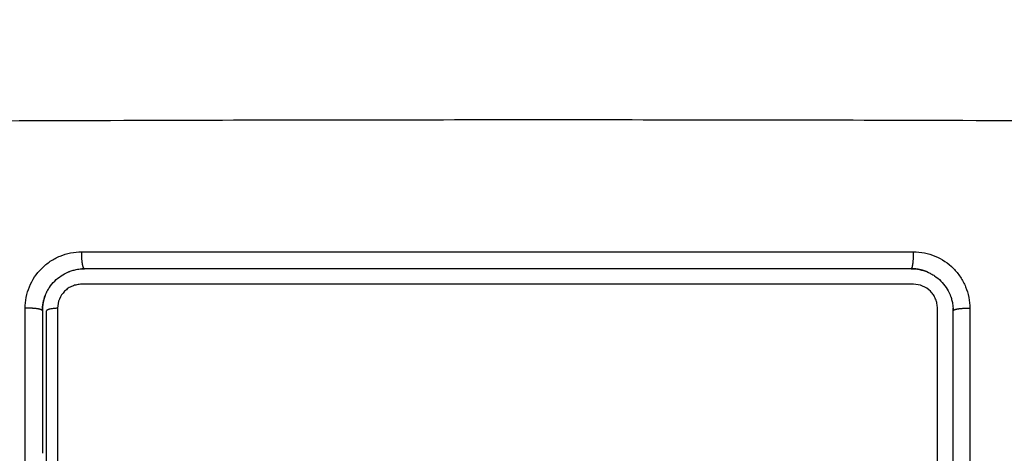
# Model space of a CAD drawing. Units: millimetres. Extents: x 2258.5 to 2275.9, y 7992.9 to 8010.8.
# Drawn here: x 2265.2 to 2265.2, y 7997.2 to 7997.2 of the extents above; entities that cross this region are included whole.
import ezdxf

# ---------------------------------------------------------------- set-up
doc = ezdxf.new("R2010")
doc.units = ezdxf.units.MM
doc.layers.get('Defpoints').update_dxf_attribs({"lineweight": 5})
doc.layers.add('DIASTASEIS', color=253, linetype='Continuous', lineweight=5)
doc.layers.add('Make2D$Visible$Curves', color=255, linetype='Continuous')
doc.layers.add('Make2D$Visible$Tangents', color=8, linetype='Continuous')
doc.styles.get("Standard").update_dxf_attribs({"font": 'ARIALN.TTF'})
doc.dimstyles.get("Standard").update_dxf_attribs({"dimtxt": 0.18, "dimasz": 0.15, "dimexe": 0.1, "dimexo": 0, "dimgap": 0.09, "dimtad": 0, "dimtih": 1, "dimtoh": 1, "dimzin": 0, "dimdsep": 46, "dimtxsty": 'Standard', "dimblk": 'OBLIQUE', "dimcen": 0.09, "dimadec": 0, "dimazin": 0, "dimtfac": 1, "dimtofl": 0, "dimtmove": 0, "dimatfit": 3, "dimfxl": 1, "dimtolj": 1, "dimtzin": 0, "dimarcsym": 0})

# ---------------------------------------------------------------- blocks, each defined once
blk = doc.blocks.new('S155A')
at = {"layer": 'Make2D$Visible$Curves'}
for points in [[(2256.387742, 8015.928596), (2256.387742, 8015.914831), (2256.387742, 8015.901166), (2256.387742, 8015.887596)], [(2256.323042, 8015.900617), (2256.323042, 8015.896267), (2256.323042, 8015.891927), (2256.323042, 8015.887596)], [(2256.388042, 8015.897133), (2256.388042, 8015.897345), (2256.388042, 8015.897556), (2256.388042, 8015.89777)], [(2256.323048, 8015.88741), (2256.323044, 8015.887472), (2256.323042, 8015.887534), (2256.323042, 8015.887596)], [(2256.388042, 8015.887596), (2256.388042, 8015.887208), (2256.387966, 8015.886834), (2256.387833, 8015.886497)], [(2256.354893, 8015.884596), (2256.355129, 8015.884596), (2256.355365, 8015.884596), (2256.355601, 8015.884596)], [(2256.370028, 8015.884596), (2256.370154, 8015.884596), (2256.37028, 8015.884596), (2256.370403, 8015.884596)], [(2256.370403, 8015.884596), (2256.375287, 8015.884596), (2256.380167, 8015.884596), (2256.385042, 8015.884596)], [(2256.385235, 8015.884602), (2256.385171, 8015.884598), (2256.385107, 8015.884596), (2256.385042, 8015.884596)]]:
    blk.add_open_spline(points, degree=3, dxfattribs=at)
for points, knots in [([(2256.324163, 8015.913734), (2256.324163, 8015.909317), (2256.324163, 8015.904904), (2256.324164, 8015.896123), (2256.324165, 8015.891757), (2256.324166, 8015.887415)], [0, 0, 0, 0, 13.247019, 13.247019, 26.494037, 26.494037, 26.494037, 26.494037]), ([(2256.388042, 8015.887596), (2256.388042, 8015.889289), (2256.388042, 8015.89183), (2256.388042, 8015.894799), (2256.388042, 8015.896284), (2256.388042, 8015.89692), (2256.388042, 8015.897133)], [0, 0, 0, 0, 5.148055, 7.722083, 9.009096, 9.652603, 9.652603, 9.652603, 9.652603]), ([(2256.323042, 8015.887596), (2256.323042, 8015.887564), (2256.323043, 8015.887532), (2256.323043, 8015.887501), (2256.323045, 8015.88747), (2256.323046, 8015.88744), (2256.323048, 8015.88741)], [0, 0, 0, 0, 1, 1, 1, 1.946127, 1.946127, 1.946127, 1.946127]), ([(2256.324864, 8015.884837), (2256.324852, 8015.884842), (2256.32484, 8015.884847), (2256.324806, 8015.884863), (2256.324738, 8015.884894), (2256.324671, 8015.884927), (2256.32454, 8015.884997), (2256.324455, 8015.885048), (2256.324209, 8015.885213), (2256.324057, 8015.885338), (2256.323781, 8015.885615), (2256.323657, 8015.885765), (2256.323438, 8015.886093), (2256.323344, 8015.886269), (2256.323258, 8015.886477), (2256.32325, 8015.886497), (2256.323234, 8015.886541), (2256.323209, 8015.886607), (2256.323187, 8015.886675), (2256.323145, 8015.886812), (2256.323121, 8015.886905), (2256.323075, 8015.887134), (2256.323056, 8015.88727), (2256.323048, 8015.88741)], [1.229501, 1.229501, 1.229501, 1.229501, 1.267991, 1.267991, 1.342579, 1.491754, 1.491754, 1.790105, 1.790105, 2.386807, 2.386807, 2.983508, 2.983508, 3.58021, 3.58021, 3.654798, 3.654798, 3.729385, 3.878561, 3.878561, 4.176912, 4.176912, 4.590947, 4.590947, 4.590947, 4.590947]), ([(2256.324166, 8015.887415), (2256.324166, 8015.887304), (2256.324177, 8015.887193), (2256.32422, 8015.886976), (2256.324252, 8015.886868), (2256.324338, 8015.88666), (2256.32439, 8015.886562), (2256.324514, 8015.886375), (2256.324587, 8015.886286), (2256.324824, 8015.886048), (2256.325016, 8015.88592), (2256.325429, 8015.885749), (2256.325653, 8015.885705), (2256.325877, 8015.885705)], [0, 0, 0, 0, 0.339236, 0.339236, 0.678472, 0.678472, 1.017708, 1.017708, 1.356944, 1.356944, 2.035416, 2.035416, 2.713888, 2.713888, 2.713888, 2.713888]), ([(2256.385246, 8015.885706), (2256.385358, 8015.885706), (2256.385468, 8015.885717), (2256.385685, 8015.88576), (2256.385793, 8015.885792), (2256.386, 8015.885877), (2256.386098, 8015.885929), (2256.386286, 8015.886053), (2256.386374, 8015.886126), (2256.386613, 8015.886364), (2256.386741, 8015.886556), (2256.386912, 8015.886969), (2256.386957, 8015.887193), (2256.386957, 8015.887417)], [0, 0, 0, 0, 0.339743, 0.339743, 0.679486, 0.679486, 1.019228, 1.019228, 1.358971, 1.358971, 2.038457, 2.038457, 2.717942, 2.717942, 2.717942, 2.717942]), ([(2256.387833, 8015.886497), (2256.387827, 8015.886482), (2256.387821, 8015.886467), (2256.387806, 8015.88643), (2256.387796, 8015.886405), (2256.387775, 8015.88636), (2256.387744, 8015.886292), (2256.387711, 8015.886226), (2256.387641, 8015.886094), (2256.38759, 8015.886009), (2256.387425, 8015.885763), (2256.387299, 8015.885611), (2256.387022, 8015.885334), (2256.386872, 8015.885211), (2256.386544, 8015.884992), (2256.386367, 8015.884897), (2256.386159, 8015.884812), (2256.386139, 8015.884804), (2256.386095, 8015.884787), (2256.386029, 8015.884763), (2256.385962, 8015.88474), (2256.385826, 8015.884699), (2256.385732, 8015.884675), (2256.385506, 8015.884629), (2256.385372, 8015.884611), (2256.385235, 8015.884602)], [1.144586, 1.144586, 1.144586, 1.144586, 1.196619, 1.196619, 1.271408, 1.271408, 1.346197, 1.495774, 1.495774, 1.794929, 1.794929, 2.393238, 2.393238, 2.991548, 2.991548, 3.589858, 3.589858, 3.664646, 3.664646, 3.739435, 3.889012, 3.889012, 4.188167, 4.188167, 4.59635, 4.59635, 4.59635, 4.59635]), ([(2256.325877, 8015.885705), (2256.335709, 8015.885703), (2256.34561, 8015.885702), (2256.358073, 8015.885702), (2256.360566, 8015.885702), (2256.365538, 8015.885703), (2256.368019, 8015.885703), (2256.37297, 8015.885704), (2256.37544, 8015.885704), (2256.380358, 8015.885705), (2256.382807, 8015.885705), (2256.385246, 8015.885706)], [-59.792881, -59.792881, -59.792881, -59.792881, -29.89644, -29.89644, -22.42233, -22.42233, -14.94822, -14.94822, -7.47411, -7.47411, 0, 0, 0, 0]), ([(2256.326042, 8015.884596), (2256.325636, 8015.884596), (2256.325245, 8015.884679), (2256.324886, 8015.884828), (2256.324875, 8015.884832), (2256.324864, 8015.884837)], [0.000027, 0.000027, 0.000027, 0.000027, 1.193403, 1.193403, 1.229501, 1.229501, 1.229501, 1.229501]), ([(2256.326042, 8015.884596), (2256.328486, 8015.884596), (2256.33216, 8015.884596), (2256.33646, 8015.884596), (2256.338613, 8015.884596), (2256.339537, 8015.884596), (2256.340153, 8015.884596), (2256.34046, 8015.884596), (2256.343246, 8015.884596), (2256.346957, 8015.884596), (2256.351281, 8015.884596), (2256.353133, 8015.884596), (2256.354131, 8015.884596), (2256.354512, 8015.884596), (2256.354893, 8015.884596)], [0, 0, 0, 0, 7.422838, 11.134257, 12.989967, 13.917821, 13.917821, 14.845676, 14.845676, 22.268514, 25.979933, 27.835643, 27.835643, 28.981086, 28.981086, 28.981086, 28.981086]), ([(2256.355601, 8015.884596), (2256.358064, 8015.884596), (2256.361761, 8015.884596), (2256.36608, 8015.884596), (2256.368241, 8015.884596), (2256.369322, 8015.884596), (2256.369785, 8015.884596), (2256.369969, 8015.884596), (2256.369999, 8015.884596), (2256.370028, 8015.884596)], [29.691352, 29.691352, 29.691352, 29.691352, 37.11419, 40.825609, 42.681319, 43.609174, 44.073101, 44.073101, 44.161783, 44.161783, 44.161783, 44.161783]), ([(2256.385042, 8015.884596), (2256.385073, 8015.884597), (2256.385105, 8015.884597), (2256.385136, 8015.884598), (2256.385167, 8015.884599), (2256.385199, 8015.884601), (2256.38523, 8015.884602), (2256.385232, 8015.884602), (2256.385233, 8015.884602), (2256.385235, 8015.884602)], [0, 0, 0, 0, 1, 1, 1, 2, 2, 2, 2.054882, 2.054882, 2.054882, 2.054882])]:
    blk.add_open_spline(points, degree=3, knots=knots, dxfattribs=at)
blk.add_rational_spline([(2256.386957, 8015.887417), (2256.387742, 8015.887448), (2256.387742, 8015.887596)], [1, 0.779460155255, 1], degree=2, dxfattribs=at)
for points, weights, knots in [([(2256.387833, 8015.886497), (2256.387948, 8015.886787), (2256.388016, 8015.887095), (2256.388036, 8015.887403), (2256.38804, 8015.887467), (2256.388042, 8015.887532), (2256.388042, 8015.887596)], [1.00000009727, 1.00000002875, 0.999999931235, 0.999999812104, 0.999999812104, 0.999999812104, 0.999999812104], [14.466503, 14.466503, 14.466503, 14.466503, 15.418142, 15.418142, 15.418142, 15.617149, 15.617149, 15.617149, 15.617149]), ([(2256.324864, 8015.884837), (2256.324887, 8015.884827), (2256.324911, 8015.884818), (2256.324934, 8015.884808), (2256.325258, 8015.88468), (2256.325603, 8015.884608), (2256.325948, 8015.884598), (2256.325979, 8015.884597), (2256.326011, 8015.884596), (2256.326042, 8015.884596)], [1.00000005158, 1.00000004814, 1.00000004458, 1.0000000409, 0.999999990004, 0.999999916162, 0.999999825777, 0.999999825777, 0.999999825777, 0.999999825777], [14.359171, 14.359171, 14.359171, 14.359171, 14.435365, 14.435365, 14.435365, 15.497127, 15.497127, 15.497127, 15.593541, 15.593541, 15.593541, 15.593541])]:
    blk.add_rational_spline(points, weights, degree=3, knots=knots, dxfattribs=at)
at = {"layer": 'Make2D$Visible$Tangents'}
for points, knots in [([(2256.386957, 8015.887417), (2256.386958, 8015.89082), (2256.386959, 8015.894242), (2256.38696, 8015.901115), (2256.38696, 8015.904554), (2256.386961, 8015.914878), (2256.386961, 8015.921771), (2256.38696, 8015.928674)], [0, 0, 0, 0, 10.3642, 10.3642, 20.728401, 20.728401, 41.456802, 41.456802, 41.456802, 41.456802]), ([(2256.325877, 8015.883391), (2256.325616, 8015.88339), (2256.325356, 8015.883416), (2256.324837, 8015.883519), (2256.324586, 8015.883594), (2256.323851, 8015.883898), (2256.323404, 8015.884196), (2256.322842, 8015.88476), (2256.322674, 8015.884965), (2256.32238, 8015.885406), (2256.322255, 8015.88564), (2256.322055, 8015.886127), (2256.321979, 8015.886379), (2256.321877, 8015.886895), (2256.321852, 8015.887155), (2256.321852, 8015.887416)], [0, 0, 0, 0, 0.797243, 0.797243, 1.594485, 1.594485, 3.18897, 3.18897, 3.986213, 3.986213, 4.783455, 4.783455, 5.580698, 5.580698, 6.37794, 6.37794, 6.37794, 6.37794]), ([(2256.389271, 8015.887417), (2256.389271, 8015.887156), (2256.389246, 8015.886897), (2256.389143, 8015.886377), (2256.389067, 8015.886127), (2256.388763, 8015.885391), (2256.388464, 8015.884943), (2256.3879, 8015.88438), (2256.387694, 8015.884212), (2256.387253, 8015.883919), (2256.387018, 8015.883794), (2256.386532, 8015.883595), (2256.38628, 8015.883519), (2256.385765, 8015.883417), (2256.385506, 8015.883392), (2256.385246, 8015.883392)], [0, 0, 0, 0, 0.798423, 0.798423, 1.596845, 1.596845, 3.19369, 3.19369, 3.992113, 3.992113, 4.790536, 4.790536, 5.588958, 5.588958, 6.387381, 6.387381, 6.387381, 6.387381]), ([(2256.385246, 8015.883392), (2256.380131, 8015.883391), (2256.375106, 8015.88339), (2256.3677, 8015.883389), (2256.365253, 8015.883389), (2256.361617, 8015.883388), (2256.359807, 8015.883388), (2256.35771, 8015.883388), (2256.356665, 8015.883388), (2256.356143, 8015.883388), (2256.355883, 8015.883388), (2256.355752, 8015.883388), (2256.355687, 8015.883388), (2256.355655, 8015.883388), (2256.355638, 8015.883388), (2256.355631, 8015.883388), (2256.355627, 8015.883388), (2256.355623, 8015.883388), (2256.354582, 8015.883388), (2256.351782, 8015.883388), (2256.345425, 8015.883388), (2256.33691, 8015.883389), (2256.329794, 8015.88339), (2256.325877, 8015.883391)], [0, 0, 0, 0, 14.939827, 14.939827, 22.409741, 22.409741, 26.144698, 28.012176, 28.945915, 29.412785, 29.64622, 29.762937, 29.821296, 29.850475, 29.865065, 29.87236, 29.87236, 29.879654, 29.879654, 37.349568, 44.819482, 52.289395, 59.759309, 59.759309, 59.759309, 59.759309]), ([(2256.392472, 8015.874037), (2256.387553, 8015.874018), (2256.374318, 8015.873972), (2256.352292, 8015.873941), (2256.330266, 8015.873972), (2256.317031, 8015.874018), (2256.312112, 8015.874037)], [0, 0, 0, 0, 15.335891, 40.710981, 66.086071, 81.421962, 81.421962, 81.421962, 81.421962])]:
    blk.add_open_spline(points, degree=3, knots=knots, dxfattribs=at)
for points in [[(2256.389274, 8015.928673), (2256.389275, 8015.914722), (2256.389274, 8015.90097), (2256.389271, 8015.887417)], [(2256.321852, 8015.887416), (2256.321851, 8015.896188), (2256.32185, 8015.904961), (2256.321849, 8015.913734)]]:
    blk.add_open_spline(points, degree=3, dxfattribs=at)
for points, weights, knots in [([(2256.323042, 8015.887596), (2256.323042, 8015.88751), (2256.322678, 8015.887454), (2256.322315, 8015.887399), (2256.321852, 8015.887416)], [1, 0.904572413577, 1, 0.904572413577, 1], [0.000179, 0.000179, 0.000179, 0.88102, 0.88102, 1.761862, 1.761862, 1.761862]), ([(2256.388042, 8015.887596), (2256.388042, 8015.887507), (2256.388421, 8015.887452), (2256.3888, 8015.887397), (2256.389271, 8015.887417)], [1, 0.900296385189, 1, 0.900296385189, 1], [0.000199, 0.000199, 0.000199, 0.900892, 0.900892, 1.801584, 1.801584, 1.801584]), ([(2256.326042, 8015.884596), (2256.325962, 8015.884596), (2256.325911, 8015.884226), (2256.325861, 8015.883857), (2256.325877, 8015.883391)], [1, 0.902865869009, 1, 0.902865869009, 1], [0.000162, 0.000162, 0.000162, 0.888976, 0.888976, 1.777789, 1.777789, 1.777789]), ([(2256.385246, 8015.883392), (2256.385266, 8015.883858), (2256.385204, 8015.884227), (2256.385141, 8015.884596), (2256.385042, 8015.884596)], [1, 0.903038621704, 1, 0.903038621704, 1], [0, 0, 0, 0.88801, 0.88801, 1.776019, 1.776019, 1.776019])]:
    blk.add_rational_spline(points, weights, degree=2, knots=knots, dxfattribs=at)
for points, weights in [([(2256.323042, 8015.887596), (2256.323042, 8015.887596), (2256.323042, 8015.887596)], [1, 0.999999995998, 1]), ([(2256.388042, 8015.887596), (2256.388042, 8015.887596), (2256.388042, 8015.887596)], [1, 0.999999995051, 1]), ([(2256.326042, 8015.884596), (2256.326042, 8015.884596), (2256.326042, 8015.884596)], [1, 0.999999996711, 1]), ([(2256.385042, 8015.884596), (2256.385042, 8015.884596), (2256.385042, 8015.884596)], [1, 0.999999995321, 1])]:
    blk.add_rational_spline(points, weights, degree=2, dxfattribs=at)
blk = doc.blocks.new('_Oblique')
at = {"color": 0, "linetype": 'ByBlock', "lineweight": -2, "transparency": 16777216}
blk.add_line((-0.5, -0.5), (0.5, 0.5), dxfattribs=at)
blk = doc.blocks.new('*D5')
at = {"layer": 'Defpoints', "color": 0}
for p in [(2258.850171, 8003.082949), (2262.851723, 8003.082949), (2265.640723, 7992.993926)]:
    blk.add_point(p, dxfattribs=at)
at = {"layer": 'DIASTASEIS', "color": 0, "lineweight": -2}
for p, q in [((2262.851723, 8003.082949), (2258.750171, 8003.082949)), ((2258.850171, 8003.082949), (2258.850171, 7998.220341)), ((2258.850171, 7992.993926), (2258.850171, 7997.856534)), ((2265.640723, 7992.993926), (2258.750171, 7992.993926))]:
    blk.add_line(p, q, dxfattribs=at)
at = {"layer": 'DIASTASEIS', "color": 0, "linetype": 'ByBlock', "lineweight": -2, "xscale": 0.15, "yscale": 0.15, "zscale": 0.15}
for p, rotation in [((2258.850171, 8003.082949), 90), ((2258.850171, 7992.993926), 270)]:
    blk.add_blockref('_Oblique', p, dxfattribs=dict(at, rotation=rotation))
at = {"layer": 'DIASTASEIS', "color": 0, "insert": (2258.850171, 7998.038438), "char_height": 0.18, "attachment_point": 5}
blk.add_mtext('\\A1;\\A1;10.10', dxfattribs=at)
blk = doc.blocks.new('*D7')
at = {"layer": 'Defpoints', "color": 0}
for p in [(2262.557723, 8001.083579), (2260.425184, 7994.993296), (2265.346723, 7994.993296)]:
    blk.add_point(p, dxfattribs=at)
at = {"layer": 'DIASTASEIS', "color": 0, "lineweight": -2}
for p, q in [((2262.557723, 8001.083579), (2260.325184, 8001.083579)), ((2260.425184, 8001.083579), (2260.425184, 7998.220341)), ((2260.425184, 7994.993296), (2260.425184, 7997.856534)), ((2265.346723, 7994.993296), (2260.325184, 7994.993296))]:
    blk.add_line(p, q, dxfattribs=at)
at = {"layer": 'DIASTASEIS', "color": 0, "linetype": 'ByBlock', "lineweight": -2, "xscale": 0.15, "yscale": 0.15, "zscale": 0.15}
for p, rotation in [((2260.425184, 8001.083579), 90), ((2260.425184, 7994.993296), 270)]:
    blk.add_blockref('_Oblique', p, dxfattribs=dict(at, rotation=rotation))
at = {"layer": 'DIASTASEIS', "color": 0, "insert": (2260.425184, 7998.038438), "char_height": 0.18, "attachment_point": 5}
blk.add_mtext('\\A1;\\A1;6.10', dxfattribs=at)

msp = doc.modelspace()

# ---------------------------------------------------------------- block references
at = {"rotation": 180}
msp.add_blockref('S155A', (4521.545515, 16013.060034), dxfattribs=at)

# ---------------------------------------------------------------- dimensions: what is measured, and where the dimension line sits
at = {"layer": 'DIASTASEIS'}
for base, p1, p2, picture, middle in [((2258.850171, 8003.082949), (2265.640723, 7992.993926), (2262.851723, 8003.082949), '*D5', (2258.850171, 7998.038438)), ((2260.425184, 7994.993296), (2262.557723, 8001.083579), (2265.346723, 7994.993296), '*D7', (2260.425184, 7998.038438))]:
    dim = msp.add_linear_dim(base=base, p1=p1, p2=p2, angle=270, text='\\A1;<>0', dimstyle='Standard', override={"dimdec": 1, "dimtxsty": 'Standard'}, dxfattribs=at)
    dim.commit()
    dim.dimension.update_dxf_attribs({"geometry": picture, "text_midpoint": middle})

doc.saveas('drawing.dxf')
